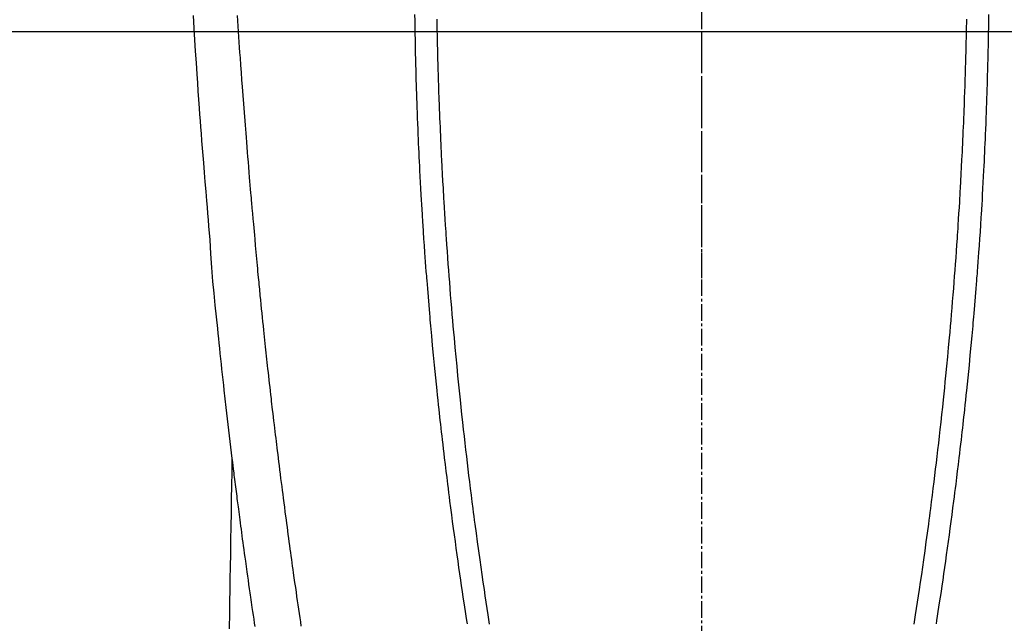
# Model space of a CAD drawing. Units: millimetres. Extents: x -109 to 26472, y -120 to 8859.
# Drawn here: x 3194 to 3238, y 6860 to 6887 of the extents above; entities that cross this region are included whole.
import ezdxf

# ---------------------------------------------------------------- set-up
doc = ezdxf.new("R2010")
doc.units = ezdxf.units.MM
doc.linetypes.add('CENTER', pattern=[2, 1.25, -0.25, 0.25, -0.25])
doc.linetypes.add('CENTER2', pattern=[1.125, 0.75, -0.125, 0.125, -0.125])
for name, color, linetype in [('126-甲板', 2, 'Continuous'), ('150-機器', 8, 'Continuous'), ('166-寸法B', 11, 'Continuous')]:
    doc.layers.add(name, color=color, linetype=linetype)

# ---------------------------------------------------------------- blocks, each defined once
blk = doc.blocks.new('F402_H')
at = {"layer": '150-機器', "color": 161, "linetype": 'CENTER2'}
blk.add_line((0, 136.026), (0, -355.416), dxfattribs=at)
at = {"layer": '150-機器', "color": 13, "linetype": 'Continuous'}
for points in [[(-23.117, -54.474), (-23.1, -54.765), (-23.082, -55.056), (-23.05, -55.579), (-23.016, -56.101), (-22.982, -56.624), (-22.947, -57.146), (-22.921, -57.53), (-22.895, -57.913), (-22.867, -58.297), (-22.84, -58.68), (-22.819, -58.969), (-22.797, -59.258), (-22.776, -59.547), (-22.754, -59.835), (-22.728, -60.17), (-22.703, -60.505), (-22.677, -60.839), (-22.65, -61.174), (-22.616, -61.606), (-22.581, -62.039), (-22.545, -62.472), (-22.509, -62.904), (-22.484, -63.19), (-22.458, -63.476), (-22.434, -63.761), (-22.41, -64.047), (-22.363, -64.676), (-22.32, -65.304), (-22.277, -65.933), (-22.228, -66.561), (-22.18, -67.099), (-22.127, -67.636), (-22.071, -68.172), (-22.015, -68.709), (-21.992, -68.931), (-21.969, -69.153), (-21.946, -69.376), (-21.922, -69.598), (-21.897, -69.838), (-21.871, -70.078), (-21.846, -70.318), (-21.82, -70.557), (-21.794, -70.796), (-21.768, -71.035), (-21.741, -71.274), (-21.715, -71.513), (-21.627, -72.288), (-21.537, -73.062), (-21.445, -73.836), (-21.352, -74.61), (-21.332, -74.772), (-21.312, -74.934), (-21.292, -75.096), (-21.272, -75.257), (-21.259, -75.363), (-21.246, -75.468), (-21.232, -75.573), (-21.219, -75.678), (-21.205, -75.788), (-21.191, -75.897), (-21.177, -76.007), (-21.163, -76.116), (-21.15, -76.222), (-21.136, -76.327), (-21.123, -76.432), (-21.109, -76.538), (-21.097, -76.631), (-21.085, -76.723), (-21.073, -76.816), (-21.06, -76.909), (-21.044, -77.031), (-21.029, -77.154), (-21.013, -77.276), (-20.997, -77.399), (-20.978, -77.542), (-20.958, -77.686), (-20.939, -77.83), (-20.92, -77.973), (-20.899, -78.125), (-20.879, -78.278), (-20.859, -78.43), (-20.838, -78.583), (-20.814, -78.756), (-20.79, -78.93), (-20.766, -79.103), (-20.742, -79.277), (-20.725, -79.4), (-20.708, -79.523), (-20.691, -79.645), (-20.674, -79.768), (-20.646, -79.959), (-20.619, -80.15), (-20.592, -80.341), (-20.565, -80.531), (-20.551, -80.628), (-20.537, -80.724), (-20.524, -80.82), (-20.51, -80.916), (-20.493, -81.033), (-20.476, -81.149), (-20.459, -81.266), (-20.442, -81.382), (-20.416, -81.562), (-20.389, -81.741), (-20.363, -81.921), (-20.336, -82.1), (-20.314, -82.253)], [(-12.04, -54.643), (-12.036, -54.859), (-12.035, -54.939), (-12.034, -55.019), (-12.032, -55.1), (-12.03, -55.18), (-12.027, -55.339), (-12.024, -55.498), (-12.02, -55.657), (-12.016, -55.816), (-12.012, -55.984), (-12.008, -56.152), (-12.003, -56.32), (-11.999, -56.488), (-11.994, -56.648), (-11.99, -56.808), (-11.985, -56.968), (-11.981, -57.128), (-11.972, -57.399), (-11.963, -57.669), (-11.954, -57.94), (-11.945, -58.211), (-11.94, -58.34), (-11.935, -58.47), (-11.931, -58.599), (-11.926, -58.728), (-11.918, -58.933), (-11.909, -59.137), (-11.9, -59.341), (-11.892, -59.545), (-11.883, -59.738), (-11.875, -59.93), (-11.867, -60.123), (-11.858, -60.315), (-11.849, -60.496), (-11.841, -60.676), (-11.832, -60.857), (-11.823, -61.037), (-11.807, -61.36), (-11.79, -61.682), (-11.773, -62.005), (-11.755, -62.327), (-11.746, -62.481), (-11.737, -62.635), (-11.728, -62.788), (-11.719, -62.942), (-11.703, -63.208), (-11.687, -63.473), (-11.67, -63.738), (-11.653, -64.003), (-11.643, -64.155), (-11.634, -64.306), (-11.623, -64.458), (-11.613, -64.609), (-11.593, -64.9), (-11.573, -65.192), (-11.552, -65.483), (-11.531, -65.775), (-11.51, -66.051), (-11.489, -66.326), (-11.468, -66.602), (-11.447, -66.878), (-11.423, -67.175), (-11.399, -67.473), (-11.374, -67.77), (-11.349, -68.068), (-11.326, -68.333), (-11.303, -68.599), (-11.279, -68.864), (-11.255, -69.13), (-11.216, -69.559), (-11.175, -69.989), (-11.134, -70.418), (-11.093, -70.847), (-11.065, -71.121), (-11.038, -71.394), (-11.01, -71.668), (-10.982, -71.941), (-10.946, -72.279), (-10.91, -72.617), (-10.874, -72.955), (-10.836, -73.293), (-10.801, -73.602), (-10.766, -73.91), (-10.731, -74.219), (-10.695, -74.528), (-10.66, -74.816), (-10.626, -75.104), (-10.591, -75.392), (-10.556, -75.68), (-10.518, -75.981), (-10.48, -76.281), (-10.442, -76.582), (-10.403, -76.882), (-10.38, -77.061), (-10.357, -77.24), (-10.333, -77.419), (-10.309, -77.597), (-10.255, -78.003), (-10.2, -78.408), (-10.144, -78.814), (-10.087, -79.219), (-10.039, -79.556), (-9.99, -79.893), (-9.941, -80.23), (-9.891, -80.567), (-9.848, -80.854), (-9.805, -81.142), (-9.761, -81.43), (-9.717, -81.717), (-9.684, -81.933), (-9.65, -82.148)], [(12.04, -54.642), (12.036, -54.858), (12.034, -54.939), (12.033, -55.019), (12.031, -55.099), (12.03, -55.18), (12.027, -55.339), (12.023, -55.498), (12.02, -55.657), (12.016, -55.816), (12.011, -55.984), (12.007, -56.152), (12.002, -56.32), (11.998, -56.488), (11.993, -56.648), (11.989, -56.808), (11.985, -56.968), (11.98, -57.127), (11.971, -57.398), (11.963, -57.669), (11.953, -57.94), (11.944, -58.211), (11.939, -58.34), (11.935, -58.469), (11.93, -58.599), (11.925, -58.728), (11.917, -58.932), (11.908, -59.137), (11.9, -59.341), (11.891, -59.545), (11.883, -59.738), (11.874, -59.93), (11.866, -60.123), (11.857, -60.315), (11.849, -60.496), (11.84, -60.676), (11.831, -60.857), (11.822, -61.037), (11.806, -61.359), (11.789, -61.682), (11.772, -62.004), (11.754, -62.327), (11.746, -62.48), (11.737, -62.634), (11.728, -62.788), (11.719, -62.942), (11.703, -63.207), (11.686, -63.473), (11.67, -63.738), (11.653, -64.003), (11.643, -64.155), (11.633, -64.306), (11.623, -64.457), (11.613, -64.609), (11.593, -64.9), (11.572, -65.192), (11.551, -65.483), (11.53, -65.774), (11.51, -66.05), (11.489, -66.326), (11.468, -66.602), (11.446, -66.878), (11.423, -67.175), (11.398, -67.473), (11.374, -67.77), (11.349, -68.067), (11.326, -68.333), (11.302, -68.599), (11.279, -68.864), (11.255, -69.13), (11.215, -69.559), (11.175, -69.988), (11.134, -70.418), (11.092, -70.847), (11.065, -71.121), (11.038, -71.394), (11.01, -71.668), (10.981, -71.941), (10.946, -72.279), (10.91, -72.617), (10.873, -72.955), (10.836, -73.293), (10.801, -73.601), (10.766, -73.91), (10.73, -74.219), (10.694, -74.527), (10.66, -74.816), (10.626, -75.104), (10.591, -75.392), (10.556, -75.68), (10.518, -75.981), (10.48, -76.281), (10.442, -76.582), (10.403, -76.882), (10.38, -77.061), (10.356, -77.24), (10.333, -77.418), (10.309, -77.597), (10.255, -78.003), (10.2, -78.408), (10.144, -78.814), (10.087, -79.219), (10.039, -79.556), (9.99, -79.893), (9.941, -80.23), (9.891, -80.566), (9.848, -80.854), (9.805, -81.142), (9.761, -81.43), (9.717, -81.717), (9.684, -81.933), (9.65, -82.148)], [(-13.047, -54.422), (-13.043, -54.712), (-13.039, -55.002), (-13.034, -55.292), (-13.029, -55.582), (-13.026, -55.737), (-13.023, -55.892), (-13.019, -56.046), (-13.016, -56.201), (-13.01, -56.452), (-13.004, -56.703), (-12.998, -56.954), (-12.991, -57.206), (-12.985, -57.41), (-12.979, -57.614), (-12.973, -57.818), (-12.966, -58.022), (-12.959, -58.237), (-12.951, -58.452), (-12.944, -58.667), (-12.936, -58.882), (-12.927, -59.133), (-12.917, -59.383), (-12.907, -59.634), (-12.897, -59.884), (-12.888, -60.089), (-12.879, -60.293), (-12.87, -60.497), (-12.86, -60.701), (-12.85, -60.906), (-12.841, -61.11), (-12.83, -61.315), (-12.82, -61.519), (-12.806, -61.794), (-12.792, -62.07), (-12.777, -62.345), (-12.761, -62.62), (-12.748, -62.846), (-12.735, -63.072), (-12.721, -63.298), (-12.707, -63.524), (-12.7, -63.642), (-12.693, -63.76), (-12.685, -63.878), (-12.678, -63.996), (-12.657, -64.309), (-12.636, -64.621), (-12.615, -64.934), (-12.593, -65.247), (-12.577, -65.463), (-12.561, -65.678), (-12.545, -65.894), (-12.529, -66.109), (-12.521, -66.21), (-12.513, -66.311), (-12.506, -66.412), (-12.498, -66.513), (-12.468, -66.891), (-12.438, -67.269), (-12.406, -67.647), (-12.374, -68.025), (-12.362, -68.165), (-12.35, -68.305), (-12.338, -68.445), (-12.325, -68.585), (-12.285, -69.031), (-12.244, -69.476), (-12.201, -69.921), (-12.158, -70.367), (-12.129, -70.655), (-12.1, -70.943), (-12.071, -71.231), (-12.041, -71.52), (-12.018, -71.736), (-11.996, -71.953), (-11.973, -72.17), (-11.949, -72.386), (-11.931, -72.553), (-11.913, -72.719), (-11.894, -72.885), (-11.875, -73.051), (-11.855, -73.23), (-11.835, -73.408), (-11.815, -73.586), (-11.795, -73.764), (-11.771, -73.969), (-11.747, -74.174), (-11.723, -74.379), (-11.699, -74.583), (-11.663, -74.883), (-11.626, -75.182), (-11.589, -75.481), (-11.552, -75.78), (-11.528, -75.973), (-11.504, -76.166), (-11.479, -76.358), (-11.454, -76.551), (-11.414, -76.861), (-11.374, -77.17), (-11.332, -77.48), (-11.291, -77.789), (-11.25, -78.089), (-11.209, -78.389), (-11.167, -78.689), (-11.125, -78.989), (-11.085, -79.276), (-11.044, -79.564), (-11.002, -79.851), (-10.961, -80.139), (-10.923, -80.396), (-10.885, -80.653), (-10.847, -80.911), (-10.808, -81.168), (-10.777, -81.371), (-10.746, -81.573), (-10.715, -81.776), (-10.683, -81.979), (-10.66, -82.128)], [(13.046, -54.422), (13.042, -54.712), (13.038, -55.002), (13.033, -55.292), (13.028, -55.582), (13.025, -55.736), (13.022, -55.891), (13.019, -56.046), (13.015, -56.201), (13.009, -56.452), (13.003, -56.703), (12.997, -56.954), (12.99, -57.205), (12.984, -57.409), (12.978, -57.614), (12.972, -57.818), (12.965, -58.022), (12.958, -58.237), (12.951, -58.452), (12.943, -58.667), (12.935, -58.882), (12.926, -59.132), (12.917, -59.383), (12.907, -59.634), (12.896, -59.884), (12.888, -60.088), (12.878, -60.293), (12.869, -60.497), (12.86, -60.701), (12.85, -60.905), (12.84, -61.11), (12.83, -61.314), (12.82, -61.519), (12.806, -61.794), (12.791, -62.069), (12.776, -62.345), (12.761, -62.62), (12.748, -62.846), (12.734, -63.072), (12.721, -63.298), (12.707, -63.523), (12.7, -63.641), (12.692, -63.759), (12.685, -63.877), (12.677, -63.995), (12.657, -64.308), (12.636, -64.621), (12.614, -64.934), (12.592, -65.247), (12.577, -65.462), (12.561, -65.678), (12.545, -65.893), (12.528, -66.109), (12.521, -66.21), (12.513, -66.311), (12.505, -66.412), (12.497, -66.513), (12.468, -66.891), (12.437, -67.269), (12.406, -67.647), (12.374, -68.025), (12.362, -68.165), (12.35, -68.305), (12.337, -68.445), (12.325, -68.585), (12.285, -69.031), (12.243, -69.476), (12.201, -69.921), (12.157, -70.366), (12.129, -70.655), (12.1, -70.943), (12.07, -71.231), (12.041, -71.519), (12.018, -71.736), (11.995, -71.953), (11.972, -72.169), (11.949, -72.386), (11.931, -72.552), (11.912, -72.719), (11.894, -72.885), (11.875, -73.051), (11.855, -73.229), (11.835, -73.407), (11.815, -73.585), (11.794, -73.763), (11.771, -73.968), (11.747, -74.173), (11.723, -74.378), (11.699, -74.583), (11.663, -74.882), (11.626, -75.182), (11.589, -75.481), (11.552, -75.78), (11.528, -75.973), (11.503, -76.165), (11.479, -76.358), (11.454, -76.551), (11.414, -76.86), (11.373, -77.17), (11.332, -77.479), (11.291, -77.789), (11.25, -78.089), (11.209, -78.389), (11.167, -78.689), (11.125, -78.988), (11.085, -79.276), (11.044, -79.564), (11.002, -79.851), (10.961, -80.138), (10.923, -80.396), (10.885, -80.653), (10.847, -80.91), (10.808, -81.168), (10.777, -81.37), (10.746, -81.573), (10.715, -81.776), (10.683, -81.979), (10.66, -82.128)], [(-18.197, -82.236), (-18.226, -82.043), (-18.254, -81.85), (-18.283, -81.657), (-18.311, -81.464), (-18.339, -81.271), (-18.367, -81.079), (-18.395, -80.886), (-18.422, -80.694), (-18.454, -80.474), (-18.486, -80.253), (-18.517, -80.033), (-18.548, -79.812), (-18.569, -79.659), (-18.591, -79.507), (-18.612, -79.354), (-18.633, -79.201), (-18.655, -79.044), (-18.676, -78.888), (-18.698, -78.731), (-18.72, -78.575), (-18.743, -78.407), (-18.765, -78.24), (-18.788, -78.073), (-18.81, -77.905), (-18.833, -77.738), (-18.855, -77.571), (-18.877, -77.403), (-18.899, -77.236), (-18.926, -77.032), (-18.953, -76.828), (-18.98, -76.623), (-19.007, -76.419), (-19.03, -76.241), (-19.053, -76.063), (-19.075, -75.885), (-19.098, -75.707), (-19.122, -75.515), (-19.147, -75.322), (-19.171, -75.13), (-19.195, -74.937), (-19.216, -74.771), (-19.237, -74.604), (-19.257, -74.438), (-19.277, -74.271), (-19.295, -74.127), (-19.312, -73.983), (-19.33, -73.839), (-19.347, -73.695), (-19.366, -73.54), (-19.385, -73.385), (-19.403, -73.23), (-19.422, -73.075), (-19.442, -72.906), (-19.462, -72.736), (-19.482, -72.567), (-19.502, -72.397), (-19.516, -72.268), (-19.531, -72.139), (-19.546, -72.01), (-19.56, -71.881), (-19.58, -71.712), (-19.599, -71.543), (-19.618, -71.374), (-19.637, -71.205), (-19.656, -71.036), (-19.675, -70.867), (-19.693, -70.698), (-19.712, -70.529), (-19.728, -70.386), (-19.744, -70.243), (-19.759, -70.1), (-19.775, -69.957), (-19.79, -69.815), (-19.805, -69.672), (-19.821, -69.529), (-19.836, -69.386), (-19.852, -69.232), (-19.868, -69.078), (-19.884, -68.924), (-19.901, -68.771), (-19.92, -68.581), (-19.94, -68.391), (-19.96, -68.201), (-19.979, -68.011), (-20, -67.808), (-20.02, -67.606), (-20.041, -67.404), (-20.061, -67.202), (-20.071, -67.104), (-20.081, -67.007), (-20.09, -66.909), (-20.1, -66.812), (-20.111, -66.705), (-20.121, -66.598), (-20.132, -66.491), (-20.142, -66.384), (-20.155, -66.248), (-20.168, -66.111), (-20.18, -65.975), (-20.193, -65.838), (-20.22, -65.537), (-20.248, -65.236), (-20.275, -64.935), (-20.302, -64.634), (-20.317, -64.466), (-20.332, -64.299), (-20.347, -64.132), (-20.361, -63.965), (-20.383, -63.721), (-20.404, -63.476), (-20.426, -63.231), (-20.447, -62.987), (-20.457, -62.876), (-20.467, -62.764), (-20.476, -62.653), (-20.486, -62.542), (-20.501, -62.365), (-20.516, -62.187), (-20.531, -62.009), (-20.546, -61.832), (-20.565, -61.599), (-20.585, -61.366), (-20.604, -61.133), (-20.624, -60.9), (-20.642, -60.679), (-20.66, -60.458), (-20.678, -60.237), (-20.695, -60.016), (-20.711, -59.828), (-20.726, -59.64), (-20.74, -59.453), (-20.755, -59.265), (-20.785, -58.879), (-20.814, -58.493), (-20.843, -58.108), (-20.872, -57.722), (-20.896, -57.392), (-20.92, -57.063), (-20.944, -56.733), (-20.968, -56.403), (-20.985, -56.162), (-21.002, -55.921), (-21.018, -55.679), (-21.035, -55.438), (-21.051, -55.197), (-21.067, -54.957), (-21.083, -54.716), (-21.098, -54.475)], [(-21.352, -74.61), (-21.362, -75.228), (-21.372, -75.846), (-21.382, -76.463), (-21.392, -77.081), (-21.402, -77.697), (-21.412, -78.314), (-21.423, -78.931), (-21.433, -79.548), (-21.441, -80.068), (-21.45, -80.588), (-21.458, -81.108), (-21.467, -81.628), (-21.479, -82.358)]]:
    blk.add_lwpolyline(points, dxfattribs=at)

msp = doc.modelspace()

# ---------------------------------------------------------------- linework, layer by layer
at = {"layer": '126-甲板', "linetype": 'Continuous'}
msp.add_lwpolyline([(2884.732, 6886.569), (3564.732, 6886.569, -0.414214), (3574.732, 6876.569), (3574.732, 6461.569, -0.414214), (3564.732, 6451.569), (2884.732, 6451.569, -0.414214), (2874.732, 6461.569), (2874.732, 6876.569, -0.414214)], format="xyb", close=True, dxfattribs=at)
at = {"layer": '166-寸法B', "linetype": 'CENTER'}
msp.add_line((3224.732, 7054.012), (3224.732, 6875.349), dxfattribs=at)

# ---------------------------------------------------------------- block references
at = {"layer": '150-機器'}
msp.add_blockref('F402_H', (3224.732, 6941.762), dxfattribs=at)

doc.saveas('drawing.dxf')
